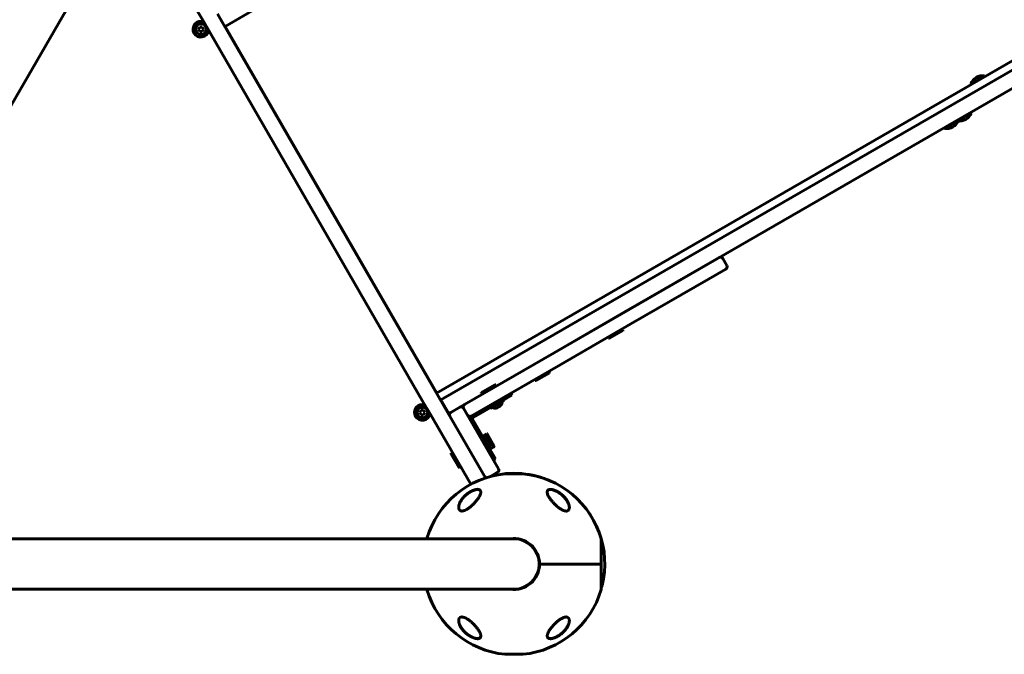
# Model space of a CAD drawing. Units: millimetres. Extents: x -5891 to 5388, y -5742 to 4863.
# Drawn here: x 1203 to 2315, y 653 to 1369 of the extents above; entities that cross this region are included whole.
import ezdxf

# ---------------------------------------------------------------- set-up
doc = ezdxf.new("R2010")
doc.units = ezdxf.units.MM
doc.linetypes.add('K5LT_BASIC', pattern=[0])

msp = doc.modelspace()

# ---------------------------------------------------------------- linework, layer by layer
at = {"color": 150, "linetype": 'K5LT_BASIC', "lineweight": 60}
for p, q in [((2908.2, 1650.2), (1747.4, 980)), ((2917.2, 1634.6), (1806.1, 993.1)), ((2810.8, 1604.3), (1715.1, 971.7)), ((1335.5, 1519.7), (1246.3, 1365.1)), ((1364.4, 1446.5), (1410.4, 1366.9)), ((1476.1, 1385.7), (1434.5, 1361.7)), ((1426, 1375.9), (1433.2, 1363.5)), ((1430, 1369.5), (1429.9, 1369.4)), ((1429.9, 1369.4), (1434.4, 1361.6)), ((1430.1, 1369.5), (1430, 1369.5)), ((1246.3, 1365.1), (934.7, 825.4)), ((1404.5, 1358.7), (1406, 1361.2)), ((1406, 1356.2), (1404.5, 1358.7)), ((1406, 1361.2), (1408.8, 1361.2)), ((1410.3, 1358.7), (1408.8, 1361.2)), ((1410.3, 1358.7), (1408.8, 1356.2)), ((1417.6, 1354.5), (1410.4, 1366.9)), ((1433.2, 1363.5), (1674.4, 945.6)), ((1434.5, 1361.7), (1434.4, 1361.6)), ((1434.6, 1361.7), (1673.6, 947.7)), ((1673.6, 947.7), (1434.6, 1361.7)), ((1408.8, 1356.2), (1406, 1356.2)), ((1417.6, 1354.5), (1658.8, 936.6)), ((2276.6, 1297), (2292.2, 1306)), ((2292.7, 1305.2), (2292.2, 1306)), ((2277.1, 1296.2), (2276.6, 1297)), ((2261.6, 1254.9), (2277.2, 1263.9)), ((2277.2, 1263.9), (2276.7, 1264.8)), ((2247, 1246.5), (2246.5, 1247.4)), ((2247, 1246.5), (2261.6, 1254.9)), ((2261.6, 1254.9), (2261.1, 1255.8)), ((1992.5, 1100.7), (1973, 1089.4)), ((1996.6, 1099.6), (2001.1, 1091.8)), ((1973, 1089.4), (1885.4, 1038.9)), ((2000, 1087.7), (1980.5, 1076.4)), ((1980.5, 1076.4), (1892.9, 1025.9)), ((1885.4, 1038.9), (1806.1, 993.1)), ((1892.9, 1025.9), (1813.6, 980.1)), ((1867.7, 1009.6), (1884.1, 1019.1)), ((1868.7, 1009.6), (1883.6, 1018.2)), ((1884.1, 1019.1), (1883.4, 1020.4)), ((1884.1, 1019.1), (1883.6, 1018.2)), ((1867.7, 1009.6), (1866.9, 1010.9)), ((1867.7, 1009.6), (1868.7, 1009.6)), ((1806.1, 993.1), (1705, 934.7)), ((1747.4, 980), (1678.1, 939.9)), ((1813.6, 980.1), (1712.5, 921.7)), ((1715.1, 971.7), (1673.5, 947.7)), ((1784.7, 961.7), (1801.1, 971.2)), ((1785.7, 961.7), (1800.6, 970.3)), ((1801.1, 971.2), (1800.4, 972.5)), ((1801.1, 971.2), (1800.6, 970.3)), ((1740.2, 956.8), (1723.7, 947.3)), ((1739.2, 956.8), (1724.2, 948.1)), ((1740.2, 956.8), (1739.2, 956.8)), ((1740.2, 956.8), (1740.9, 955.5)), ((1784.7, 961.7), (1783.9, 963)), ((1784.7, 961.7), (1785.7, 961.7)), ((1673.5, 947.7), (1673.4, 947.7)), ((1673.4, 947.7), (1677.9, 939.9)), ((1674.4, 945.6), (1681.6, 933.2)), ((1723.7, 947.3), (1724.2, 948.1)), ((1723.7, 947.3), (1724.5, 946)), ((1758.4, 945.3), (1745.5, 937.9)), ((1757.1, 947.5), (1758.4, 945.3)), ((1666, 924.2), (1658.8, 936.6)), ((1678, 939.9), (1677.9, 939.9)), ((1678.1, 939.9), (1678, 939.9)), ((1678.1, 939.9), (1687.1, 924.4)), ((1705, 934.7), (1699.8, 931.7)), ((1745.5, 937.9), (1727.2, 927.3)), ((1734.2, 930.2), (1749.6, 939.1)), ((1749.6, 939.1), (1749.1, 940)), ((1654.5, 925.7), (1656, 928.2)), ((1656, 923.2), (1654.5, 925.7)), ((1656, 928.2), (1658.8, 928.2)), ((1658.8, 923.2), (1656, 923.2)), ((1660.3, 925.7), (1658.8, 928.2)), ((1660.3, 925.7), (1658.8, 923.2)), ((1666, 924.2), (1712, 844.6)), ((1681.6, 933.2), (1728.6, 851.8)), ((1689.4, 925.7), (1687.1, 924.4)), ((1687.1, 924.4), (1687.9, 922.9)), ((1689.4, 925.7), (1699.8, 931.7)), ((1703.9, 930.6), (1743.4, 862.2)), ((1703.9, 930.6), (1708.4, 922.8)), ((1727.2, 927.3), (1714.6, 920)), ((1725.9, 929.5), (1727.2, 927.3)), ((1734.2, 930.2), (1733.7, 931.1)), ((1714, 918), (1721.8, 904.6)), ((1719.6, 903.3), (1721.8, 904.6)), ((1721.8, 904.6), (1732.4, 886.2)), ((1725.9, 899.4), (1729.3, 901.4)), ((1729.3, 901.4), (1729.9, 901.8)), ((1729.9, 901.8), (1730.4, 901.5)), ((1738.4, 887.5), (1730.4, 901.5)), ((1725.7, 899.8), (1724.8, 899.3)), ((1734.6, 884.4), (1725.7, 899.8)), ((1732.8, 893.6), (1733.5, 894)), ((1689.9, 879.8), (1691.2, 880.6)), ((1689.9, 879.8), (1689.9, 878.8)), ((1689.9, 879.8), (1699.4, 863.4)), ((1689.9, 878.8), (1698.5, 863.9)), ((1691.2, 880.6), (1700.7, 864.1)), ((1732.4, 886.2), (1739.8, 873.4)), ((1734.6, 884.4), (1733.7, 883.9)), ((1734.4, 884.7), (1737.8, 886.7)), ((1738.4, 887.1), (1737.8, 886.7)), ((1738.4, 887.1), (1738.4, 887.5)), ((1737.6, 872.1), (1739.8, 873.4)), ((1699.4, 863.4), (1698.5, 863.9)), ((1699.4, 863.4), (1700.7, 864.1)), ((1734.4, 853.5), (1742.3, 858.1)), ((1770.9, 856.5), (1750.9, 856.5)), ((1728.7, 852.2), (1728.9, 851.9)), ((1582.4, 783), (959.3, 783)), ((1760.9, 783), (1582.4, 783)), ((1662.5, 783.3), (1662.5, 783)), ((1859.2, 754.5), (1859.2, 783.3)), ((1789.7, 754.5), (1859.2, 754.5)), ((1859.2, 754.5), (1789.7, 754.5)), ((1859.2, 754.5), (1859.2, 730.4)), ((1859.2, 725.7), (1859.2, 754.5)), ((1582.4, 726), (959.3, 726)), ((1760.9, 726), (1582.4, 726)), ((1662.5, 726), (1662.5, 725.7)), ((1859.2, 728.1), (1860.4, 730.3)), ((1750.9, 652.5), (1770.9, 652.5))]:
    msp.add_line(p, q, dxfattribs=at)
for centre in [(1407.4, 1358.7), (1657.4, 925.7)]:
    msp.add_circle(centre, 6, dxfattribs=at)
for centre, radius, start, end in [((1407.4, 1358.7), 8.9, 71.2519, 348.7481), ((2290.4, 1291.2), 15, 120, 156.8699), ((2290.4, 1291.2), 15, 83.1301, 120), ((2263.4, 1269.8), 15, 263.1301, 300), ((2263.4, 1269.8), 15, 300, 336.8699), ((2248.8, 1261.4), 15, 263.1301, 300), ((2248.8, 1261.4), 15, 300, 334.173), ((1994, 1098.1), 3, 30, 120), ((1998.5, 1090.3), 3, 300, 30), ((1657.4, 925.7), 8.9, 71.2519, 348.7481), ((1706.5, 932.1), 3, 120, 210), ((1690.9, 923.1), 3, 120, 210), ((1701.3, 929.1), 3, 30, 120), ((1711, 924.3), 3, 210, 300), ((1715.3, 918.7), 4, 120, 210), ((1715.3, 918.7), 1.5, 120, 210), ((1760.9, 754.5), 102.5, 95.6541, 163.6816), ((1760.9, 754.5), 102.5, 65.6541, 104.9744), ((1740.8, 860.7), 3, 300, 30), ((1750.9, 855.5), 1, 90, 95.6541), ((1770.9, 855.5), 1, 84.3459, 90), ((1760.9, 754.5), 102.5, 16.3184, 84.3459), ((1730.4, 854.7), 3, 210, 245.0283), ((1760.9, 754.5), 102.5, 108.0362, 108.1702), ((1760.9, 754.5), 102.5, 346.3184, 54.3459), ((1760.9, 754.5), 28.8, 0, 98.2771), ((1760.9, 754.5), 28.5, 0, 90), ((1760.9, 754.5), 28.5, 0, 90), ((1760.9, 754.5), 28.8, 261.7229, 0), ((1760.9, 754.5), 28.5, 270, 0), ((1760.9, 754.5), 28.8, 330, 330.5999), ((1760.9, 754.5), 102.5, 196.3184, 264.3459), ((1760.9, 754.5), 102.5, 275.6541, 343.6816), ((1750.9, 653.5), 1, 264.3459, 270), ((1770.9, 653.5), 1, 270, 275.6541)]:
    msp.add_arc(centre, radius, start, end, dxfattribs=at)
for centre, major_axis, start_param, end_param in [((1741.9, 934.7), (5.2, 3), 5.214327, 6.283185), ((1741.9, 934.7), (5.2, 3), 3.141593, 4.210451), ((1730.2, 892.1), (-3, 5.2), 5.214327, 6.283185), ((1730.2, 892.1), (-3, 5.2), 3.141593, 4.210451)]:
    msp.add_ellipse(centre, major_axis=major_axis, ratio=0.566667, start_param=start_param, end_param=end_param, dxfattribs=at)
for points, knots in [([(1740.9, 930.7), (1741, 930.7), (1741.1, 930.7), (1741.3, 930.8), (1741.5, 930.9), (1741.7, 931), (1741.9, 931.2), (1742.1, 931.3), (1742.2, 931.4)], [0, 0, 0, 0, 1.495886, 2.494771, 3.594011, 5.566438, 6.675214, 9, 9, 9, 9]), ([(1742.2, 931.4), (1742.1, 931.3), (1742, 931.2), (1741.9, 931.1), (1741.7, 931), (1741.5, 930.9), (1741.3, 930.8), (1741.1, 930.7), (1740.9, 930.7)], [0, 0, 0, 0, 1.495886, 2.494771, 3.594011, 4.551311, 6.675214, 9, 9, 9, 9]), ([(1742.2, 931.4), (1742.2, 931.4), (1742.3, 931.4), (1742.5, 931.5), (1742.6, 931.6), (1742.7, 931.6), (1742.8, 931.7), (1743, 931.7), (1743.2, 931.9), (1743.5, 932), (1743.7, 932.2), (1744, 932.3), (1744.2, 932.4), (1744.3, 932.6), (1744.5, 932.7), (1744.6, 932.8), (1744.7, 932.8)], [0, 0, 0, 0, 0.482242, 0.964485, 1.326167, 1.687849, 2.049531, 2.411212, 3.324504, 4.237795, 5.141902, 6.046009, 6.653405, 7.2608, 7.868195, 8.47559, 8.47559, 8.47559, 8.47559]), ([(1744.7, 932.8), (1744.6, 932.8), (1744.5, 932.7), (1744.4, 932.6), (1744.3, 932.5), (1744.2, 932.5), (1744.1, 932.4), (1744, 932.3), (1743.7, 932.2), (1743.4, 932), (1743.1, 931.8), (1742.7, 931.6), (1742.6, 931.5), (1742.4, 931.5), (1742.2, 931.4), (1742.2, 931.4)], [0, 0, 0, 0, 0.482242, 0.964485, 1.326167, 1.687849, 2.049531, 2.411212, 3.324504, 4.237795, 6.046009, 6.653405, 7.2608, 7.868195, 8.47559, 8.47559, 8.47559, 8.47559]), ([(1745.9, 933.5), (1745.8, 933.5), (1745.7, 933.3), (1745.5, 933.2), (1745.4, 933.1), (1745.2, 933), (1745, 932.9), (1744.8, 932.8), (1744.7, 932.8)], [0, 0, 0, 0, 2.05787, 3.090148, 4.137838, 5.19876, 7.087506, 9, 9, 9, 9]), ([(1745.9, 933.5), (1745.8, 933.5), (1745.7, 933.3), (1745.5, 933.2), (1745.4, 933.1), (1745.2, 933), (1745, 932.9), (1744.8, 932.8), (1744.7, 932.8)], [0, 0, 0, 0, 2.05787, 3.090148, 4.137838, 5.19876, 7.087506, 9, 9, 9, 9]), ([(1733.5, 894), (1733.5, 894.4), (1733.3, 894.9), (1733.1, 895.6), (1733, 896.2), (1732.7, 896.8), (1732.5, 897.3), (1732.3, 897.7), (1732, 898.2), (1731.8, 898.6), (1731.5, 899), (1731, 899.6), (1730.3, 900.4), (1729.7, 901), (1729.3, 901.4)], [0, 0, 0, 0, 1.792921, 2.606895, 3.844333, 4.968544, 5.885196, 6.813299, 7.701429, 8.533187, 9.335775, 10.524184, 12.063388, 15, 15, 15, 15]), ([(1731.3, 896.1), (1731.4, 896), (1731.5, 895.9), (1731.6, 895.7), (1731.7, 895.6), (1731.8, 895.4), (1731.9, 895.1), (1732, 894.9), (1732, 894.8)], [0, 0, 0, 0, 2.05787, 3.090148, 4.137838, 5.19876, 7.087506, 9, 9, 9, 9]), ([(1731.3, 896.1), (1731.4, 896), (1731.5, 895.9), (1731.6, 895.7), (1731.7, 895.6), (1731.8, 895.4), (1731.9, 895.1), (1732, 894.9), (1732, 894.8)], [0, 0, 0, 0, 2.05787, 3.090148, 4.137838, 5.19876, 7.087506, 9, 9, 9, 9]), ([(1733.5, 892.3), (1733.4, 892.4), (1733.4, 892.5), (1733.3, 892.6), (1733.3, 892.7), (1733.2, 892.9), (1733.2, 893), (1733.1, 893.1), (1733, 893.4), (1732.8, 893.6), (1732.7, 893.9), (1732.5, 894.1), (1732.4, 894.3), (1732.3, 894.5), (1732.1, 894.7), (1732.1, 894.8), (1732, 894.8)], [0, 0, 0, 0, 0.482242, 0.964485, 1.326167, 1.687849, 2.049531, 2.411212, 3.324504, 4.237795, 5.141902, 6.046009, 6.653405, 7.2608, 7.868195, 8.47559, 8.47559, 8.47559, 8.47559]), ([(1732, 894.8), (1732, 894.8), (1732.1, 894.7), (1732.2, 894.6), (1732.3, 894.5), (1732.4, 894.4), (1732.4, 894.3), (1732.5, 894.1), (1732.7, 893.9), (1732.9, 893.5), (1733.1, 893.2), (1733.2, 892.9), (1733.3, 892.7), (1733.4, 892.5), (1733.4, 892.4), (1733.5, 892.3)], [0, 0, 0, 0, 0.482242, 0.964485, 1.326167, 1.687849, 2.049531, 2.411212, 3.324504, 4.237795, 6.046009, 6.653405, 7.2608, 7.868195, 8.47559, 8.47559, 8.47559, 8.47559]), ([(1737.8, 886.7), (1737.7, 887), (1737.6, 887.5), (1737.4, 888.2), (1737.2, 888.8), (1737, 889.4), (1736.7, 889.9), (1736.5, 890.4), (1736.3, 890.8), (1736, 891.2), (1735.7, 891.7), (1735.3, 892.2), (1734.6, 893.1), (1734, 893.7), (1733.5, 894)], [0, 0, 0, 0, 1.792921, 2.606895, 3.844333, 4.968544, 5.885196, 6.813299, 7.701429, 8.533187, 9.335775, 10.524184, 12.063388, 15, 15, 15, 15]), ([(1734.2, 891.1), (1734.2, 891.2), (1734.1, 891.3), (1734.1, 891.5), (1734, 891.7), (1733.9, 891.9), (1733.7, 892.1), (1733.6, 892.2), (1733.5, 892.3)], [0, 0, 0, 0, 1.495886, 2.494771, 3.594011, 5.566438, 6.675214, 9, 9, 9, 9]), ([(1733.5, 892.3), (1733.5, 892.3), (1733.6, 892.2), (1733.7, 892), (1733.8, 891.9), (1734, 891.7), (1734.1, 891.4), (1734.2, 891.2), (1734.2, 891.1)], [0, 0, 0, 0, 1.495886, 2.494771, 3.594011, 4.551311, 6.675214, 9, 9, 9, 9]), ([(1698.4, 818.6), (1698.4, 818.6), (1698.4, 818.7), (1698.4, 818.8), (1698.4, 818.9), (1698.4, 819), (1698.4, 819.1), (1698.4, 819.3), (1698.4, 819.4), (1698.4, 819.8), (1698.5, 820), (1698.6, 820.4), (1698.6, 820.7), (1698.7, 821.2), (1698.8, 821.4), (1699, 822), (1699.1, 822.3), (1699.3, 822.9), (1699.4, 823.2), (1699.7, 823.9), (1699.9, 824.2), (1700.3, 825), (1700.5, 825.3), (1701, 826.1), (1701.2, 826.5), (1701.8, 827.4), (1702.1, 827.8), (1702.8, 828.7), (1703.1, 829.1), (1703.9, 830), (1704.3, 830.4), (1705.1, 831.3), (1705.6, 831.7), (1706.5, 832.5), (1707, 832.9), (1708, 833.7), (1708.5, 834.1), (1709.2, 834.6), (1709.4, 834.8), (1709.9, 835.1), (1710.2, 835.3), (1710.9, 835.7), (1711.2, 835.9), (1711.6, 836.1), (1711.7, 836.2), (1711.8, 836.3), (1711.9, 836.3), (1712.1, 836.4), (1712.1, 836.4), (1712.3, 836.5), (1712.3, 836.5), (1712.4, 836.6), (1712.4, 836.6), (1712.4, 836.6), (1712.5, 836.6), (1712.5, 836.6), (1712.5, 836.7), (1712.6, 836.7), (1712.6, 836.7), (1712.7, 836.7), (1712.7, 836.7), (1712.7, 836.7), (1712.8, 836.8), (1712.8, 836.8), (1712.8, 836.8), (1712.9, 836.8), (1712.9, 836.8), (1713, 836.9), (1713, 836.9), (1713.1, 836.9), (1713.1, 836.9), (1713.2, 837), (1713.2, 837), (1713.3, 837), (1713.3, 837), (1713.5, 837.1), (1713.6, 837.2), (1713.8, 837.2), (1713.9, 837.3), (1714.1, 837.4), (1714.2, 837.4), (1714.6, 837.6), (1715, 837.7), (1715.7, 838), (1716.1, 838.1), (1716.7, 838.3), (1716.9, 838.4), (1717.5, 838.5), (1717.7, 838.5), (1718.3, 838.6), (1718.5, 838.6), (1719, 838.7), (1719.2, 838.7), (1719.6, 838.7), (1719.8, 838.7), (1720.1, 838.7), (1720.3, 838.6), (1720.6, 838.6), (1720.7, 838.6), (1721, 838.5), (1721.1, 838.5), (1721.4, 838.4), (1721.5, 838.3), (1721.7, 838.2), (1721.8, 838.2), (1722, 838.1), (1722, 838), (1722.2, 837.9), (1722.3, 837.9), (1722.4, 837.8), (1722.5, 837.7), (1722.6, 837.6), (1722.7, 837.5), (1722.8, 837.4), (1722.8, 837.3), (1722.9, 837.1), (1723, 837.1), (1723, 836.9), (1723, 836.9), (1723.1, 836.9)], [0.122669, 0.122669, 0.122669, 0.122669, 0.450186, 0.450186, 0.837725, 0.837725, 1.225123, 1.225123, 1.999351, 1.999351, 3.176284, 3.176284, 4.448554, 4.448554, 5.839984, 5.839984, 7.379918, 7.379918, 9.055618, 9.055618, 10.876931, 10.876931, 12.858846, 12.858846, 14.966962, 14.966962, 17.193133, 17.193133, 19.531004, 19.531004, 21.888756, 21.888756, 24.119541, 24.119541, 26.57743, 26.57743, 28.914545, 28.914545, 29.813732, 29.813732, 31.168, 31.168, 32.522269, 32.522269, 32.851843, 32.851843, 33.181417, 33.181417, 33.510991, 33.510991, 33.664616, 33.664616, 33.779512, 33.779512, 33.894407, 33.894407, 33.990865, 33.990865, 34.087323, 34.087323, 34.183781, 34.183781, 34.283326, 34.283326, 34.382872, 34.382872, 34.482417, 34.482417, 34.635884, 34.635884, 34.789352, 34.789352, 34.942819, 34.942819, 35.096286, 35.096286, 35.514461, 35.514461, 35.932635, 35.932635, 36.350809, 36.350809, 37.738721, 37.738721, 39.274021, 39.274021, 40.327255, 40.327255, 41.607798, 41.607798, 42.729552, 42.729552, 43.780007, 43.780007, 44.740177, 44.740177, 45.616266, 45.616266, 46.46368, 46.46368, 47.26168, 47.26168, 48.016849, 48.016849, 48.732084, 48.732084, 49.418108, 49.418108, 50.089451, 50.089451, 50.739608, 50.739608, 51.385599, 51.385599, 52.028628, 52.028628, 52.670553, 52.670553, 53, 53, 53, 53]), ([(1723.4, 835.7), (1723.4, 835.5), (1723.3, 835.1), (1723.2, 834.5), (1723, 833.7), (1722.6, 832.7), (1722.2, 831.6), (1721.6, 830.6), (1721, 829.6), (1720.2, 828.4), (1719.3, 827.1), (1718.4, 826), (1717.5, 824.9), (1716.8, 824.1), (1715.9, 823.1), (1715.1, 822.3), (1714.4, 821.6), (1713.7, 821), (1713, 820.3), (1712.1, 819.6), (1711.4, 819), (1710.6, 818.4), (1709.7, 817.7), (1708.8, 817), (1707.6, 816.3), (1706.6, 815.7), (1705.5, 815.2), (1704.9, 815), (1704.3, 814.8), (1703.9, 814.6), (1703.6, 814.6), (1703.2, 814.5), (1702.7, 814.4), (1702.2, 814.4), (1701.7, 814.4), (1701.4, 814.4), (1701, 814.5), (1700.7, 814.6), (1700.4, 814.7), (1700.1, 814.8), (1699.8, 815), (1699.4, 815.3), (1699.2, 815.7), (1698.9, 816.1), (1698.7, 816.5), (1698.5, 817.1), (1698.4, 817.7), (1698.4, 818.2), (1698.4, 818.5)], [0, 0, 0, 0, 1.280389, 2.152743, 3.499025, 5.37728, 7.415349, 8.49055, 10.187345, 11.976257, 13.817954, 15.712416, 16.998121, 18.290021, 19.577355, 21.060737, 21.896208, 22.724285, 23.928723, 25.082753, 26.180567, 26.759645, 28.227143, 29.593822, 30.427611, 32.634519, 33.266177, 34.158722, 34.916012, 35.323208, 35.770948, 36.214314, 36.946546, 37.68197, 38.303336, 38.84681, 39.314557, 40.108991, 40.543011, 40.980903, 41.731589, 42.82979, 43.405789, 44.318274, 45.655773, 46.365206, 47.466278, 49, 49, 49, 49]), ([(1706, 832), (1706.7, 832.7), (1708, 833.8), (1709.7, 835), (1710.6, 835.6), (1710.9, 835.7)], [0, 0, 0, 0, 3.098457, 5.053025, 6, 6, 6, 6]), ([(1710.9, 835.7), (1711.3, 836), (1712, 836.4), (1713.1, 837), (1714.2, 837.5), (1715.1, 837.9), (1715.8, 838.1), (1716.5, 838.4), (1717.3, 838.6), (1718, 838.7), (1718.6, 838.8), (1719.2, 838.9), (1719.8, 838.9), (1720.3, 838.9), (1720.8, 838.8), (1721.3, 838.7), (1721.7, 838.5), (1722, 838.4), (1722.3, 838.1), (1722.6, 837.9), (1722.9, 837.5), (1723.1, 837.1), (1723.3, 836.5), (1723.4, 836), (1723.4, 835.7)], [0, 0, 0, 0, 1.752515, 3.031477, 4.684641, 5.871059, 6.633789, 7.745691, 8.806138, 9.825021, 10.805875, 11.741678, 12.634137, 13.501577, 14.452044, 15.510912, 16.40309, 17.358155, 18.177146, 19.059532, 20.318289, 21.749503, 23.193623, 25, 25, 25, 25]), ([(1723.1, 836.9), (1723.1, 836.8), (1723.1, 836.7), (1723.2, 836.5), (1723.2, 836.4), (1723.3, 836.2), (1723.3, 836.2), (1723.3, 836), (1723.3, 836), (1723.3, 836), (1723.3, 836), (1723.3, 836), (1723.3, 836), (1723.3, 835.9), (1723.3, 835.9), (1723.3, 835.9), (1723.3, 835.9), (1723.3, 835.9), (1723.3, 835.9), (1723.3, 835.8), (1723.3, 835.8), (1723.3, 835.8), (1723.3, 835.8), (1723.3, 835.8), (1723.3, 835.8), (1723.3, 835.8), (1723.3, 835.8), (1723.3, 835.8), (1723.3, 835.8), (1723.3, 835.8), (1723.3, 835.7), (1723.3, 835.7), (1723.3, 835.7), (1723.3, 835.7), (1723.3, 835.7), (1723.3, 835.7), (1723.3, 835.7), (1723.3, 835.7), (1723.3, 835.7), (1723.3, 835.7), (1723.3, 835.7), (1723.3, 835.6), (1723.3, 835.6), (1723.3, 835.6), (1723.3, 835.5), (1723.3, 835.5)], [0, 0, 0, 0, 4.991101, 4.991101, 10.117332, 10.117332, 15.420362, 15.420362, 16.147603, 16.147603, 16.819162, 16.819162, 17.42967, 17.42967, 17.984677, 17.984677, 18.48923, 18.48923, 18.947913, 18.947913, 19.364899, 19.364899, 19.743976, 19.743976, 20.088592, 20.088592, 20.401879, 20.401879, 20.686686, 20.686686, 20.945601, 20.945601, 21.204516, 21.204516, 21.378139, 21.378139, 21.551763, 21.551763, 21.898326, 21.898326, 22.590085, 22.590085, 23.97087, 23.97087, 24.452285, 24.452285, 24.452285, 24.452285]), ([(1798.4, 835.7), (1798.4, 835.8), (1798.4, 835.9), (1798.4, 836.3), (1798.5, 836.7), (1798.6, 837.1), (1798.8, 837.5), (1799, 837.8), (1799.3, 838.1), (1799.6, 838.3), (1800, 838.5), (1800.3, 838.6), (1800.8, 838.8), (1801.2, 838.8), (1801.7, 838.9), (1802.2, 838.9), (1802.8, 838.8), (1803.5, 838.8), (1804.3, 838.6), (1805.2, 838.4), (1806, 838.1), (1806.7, 837.9), (1807.6, 837.5), (1808.6, 837), (1809.8, 836.3), (1810.5, 836), (1810.9, 835.7)], [0, 0, 0, 0, 0.458052, 0.925328, 2.706617, 4.016214, 4.567171, 5.892551, 7.295164, 8.017892, 8.980554, 10.176193, 10.88371, 11.924565, 12.936281, 13.922457, 14.902843, 15.891198, 17.243552, 18.654571, 20.105299, 20.960335, 21.448927, 24.062319, 25.397527, 27, 27, 27, 27]), ([(1798.4, 835.6), (1798.4, 835.6), (1798.4, 835.7), (1798.4, 835.7), (1798.4, 835.7), (1798.4, 835.8), (1798.4, 835.8), (1798.4, 835.8), (1798.4, 835.8), (1798.4, 835.9), (1798.4, 835.9), (1798.4, 836), (1798.4, 836), (1798.4, 836.2), (1798.4, 836.3), (1798.5, 836.4), (1798.5, 836.5), (1798.5, 836.7), (1798.6, 836.8), (1798.6, 837), (1798.7, 837), (1798.8, 837.2), (1798.8, 837.3), (1798.9, 837.4), (1799, 837.5), (1799.1, 837.6), (1799.1, 837.7), (1799.2, 837.8), (1799.3, 837.8), (1799.4, 837.9), (1799.5, 838), (1799.7, 838.1), (1799.7, 838.2), (1799.9, 838.2), (1800, 838.3), (1800.2, 838.4), (1800.3, 838.4), (1800.5, 838.5), (1800.6, 838.5), (1800.9, 838.6), (1801, 838.6), (1801.3, 838.6), (1801.4, 838.7), (1801.7, 838.7), (1801.9, 838.7), (1802.3, 838.7), (1802.5, 838.7), (1802.9, 838.7), (1803.1, 838.6), (1803.5, 838.6), (1803.8, 838.5), (1804.3, 838.4), (1804.6, 838.4), (1805.2, 838.2), (1805.5, 838.1), (1805.9, 838), (1805.9, 837.9), (1806.4, 837.8), (1806.7, 837.7), (1807.5, 837.3), (1807.9, 837.2), (1808.3, 837)], [0.498278, 0.498278, 0.498278, 0.498278, 0.751048, 0.751048, 1.013442, 1.013442, 1.162443, 1.162443, 1.311445, 1.311445, 1.609302, 1.609302, 2.204725, 2.204725, 3.35859, 3.35859, 4.483513, 4.483513, 5.574636, 5.574636, 6.634135, 6.634135, 7.666224, 7.666224, 8.691049, 8.691049, 9.708189, 9.708189, 10.718277, 10.718277, 11.754662, 11.754662, 12.825202, 12.825202, 13.932469, 13.932469, 15.085662, 15.085662, 16.288602, 16.288602, 17.553262, 17.553262, 18.897507, 18.897507, 20.330553, 20.330553, 21.83116, 21.83116, 23.467275, 23.467275, 25.276155, 25.276155, 27.221296, 27.221296, 29.384849, 29.384849, 29.877965, 29.877965, 32.211644, 32.211644, 35, 35, 35, 35]), ([(1823.4, 818.5), (1823.4, 818.2), (1823.3, 817.8), (1823.2, 817.3), (1823.1, 816.9), (1823, 816.4), (1822.8, 816), (1822.5, 815.6), (1822.2, 815.3), (1821.9, 815), (1821.6, 814.8), (1821.3, 814.6), (1820.9, 814.5), (1820.6, 814.4), (1820.3, 814.4), (1820, 814.4), (1819.6, 814.4), (1819.1, 814.4), (1818.6, 814.5), (1818.1, 814.6), (1817.6, 814.7), (1817.1, 814.8), (1816.7, 815), (1816.2, 815.2), (1815.7, 815.5), (1815.1, 815.7), (1814.7, 816), (1814.3, 816.2), (1813.6, 816.6), (1813, 817), (1812.2, 817.5), (1811.5, 818), (1810.7, 818.7), (1810, 819.2), (1809.4, 819.7), (1808.6, 820.4), (1807.9, 821.1), (1807.2, 821.7), (1806.7, 822.3), (1806, 822.9), (1805.3, 823.7), (1804.4, 824.7), (1803.4, 825.9), (1802.5, 827), (1801.8, 827.9), (1801.2, 828.8), (1800.7, 829.6), (1800.2, 830.5), (1799.8, 831.1), (1799.3, 832.1), (1798.9, 833), (1798.6, 834), (1798.4, 834.7), (1798.4, 835.3), (1798.4, 835.6), (1798.4, 835.7)], [0, 0, 0, 0, 1.802002, 2.391483, 3.396307, 4.303315, 5.650538, 6.33342, 7.362614, 8.375987, 9.034046, 9.674764, 10.58486, 11.15437, 11.518582, 12.227262, 12.898302, 13.71614, 14.4512, 15.18977, 15.687142, 16.719815, 17.268848, 17.649767, 18.753895, 19.440802, 19.855103, 20.482918, 21.125365, 22.69507, 23.107866, 24.395112, 25.970356, 26.637653, 27.320538, 28.955988, 30.188208, 30.933245, 32.059148, 33.206503, 34.375093, 35.973101, 38.108759, 40.283717, 41.418106, 42.942111, 44.531638, 45.781803, 47.354567, 47.995136, 50.957, 52.486196, 53.890568, 55.179851, 56, 56, 56, 56]), ([(1808.3, 837), (1808.5, 836.9), (1808.6, 836.8), (1808.9, 836.7), (1809, 836.6), (1809.3, 836.5), (1809.4, 836.4), (1809.7, 836.2), (1809.8, 836.2), (1810.1, 836), (1810.2, 835.9), (1810.5, 835.8), (1810.6, 835.7), (1810.9, 835.5), (1811, 835.4), (1811.3, 835.3), (1811.4, 835.2), (1811.7, 835), (1811.8, 834.9), (1812.5, 834.5), (1813, 834.1), (1814.1, 833.3), (1814.6, 832.9), (1815.6, 832), (1816, 831.6), (1816.9, 830.7), (1817.3, 830.4), (1818, 829.5), (1818.4, 829.1), (1819.1, 828.2), (1819.5, 827.7), (1820.1, 826.8), (1820.4, 826.4), (1821, 825.5), (1821.2, 825.1), (1821.6, 824.3), (1821.8, 823.9), (1822.2, 823.2), (1822.3, 822.8), (1822.6, 822.2), (1822.7, 821.9), (1822.9, 821.3), (1823, 821), (1823.1, 820.4), (1823.2, 820.2), (1823.2, 819.7), (1823.3, 819.4), (1823.3, 819.1), (1823.3, 819), (1823.3, 818.8), (1823.3, 818.8), (1823.3, 818.7), (1823.3, 818.7), (1823.3, 818.7), (1823.3, 818.7), (1823.3, 818.7), (1823.3, 818.7), (1823.3, 818.6), (1823.3, 818.6), (1823.3, 818.6), (1823.3, 818.6), (1823.3, 818.6), (1823.3, 818.6), (1823.3, 818.6), (1823.3, 818.6), (1823.3, 818.6), (1823.3, 818.6), (1823.3, 818.6), (1823.3, 818.6), (1823.3, 818.6), (1823.3, 818.6), (1823.4, 818.5), (1823.4, 818.5), (1823.4, 818.4), (1823.4, 818.4), (1823.4, 818.4)], [0, 0, 0, 0, 0.600397, 0.600397, 1.200794, 1.200794, 1.801191, 1.801191, 2.401588, 2.401588, 3.001985, 3.001985, 3.602382, 3.602382, 4.202779, 4.202779, 4.803176, 4.803176, 5.403573, 5.403573, 7.914679, 7.914679, 10.497611, 10.497611, 13.084255, 13.084255, 15.275865, 15.275865, 17.787894, 17.787894, 20.2853, 20.2853, 22.711791, 22.711791, 24.943755, 24.943755, 27.063547, 27.063547, 29.010186, 29.010186, 30.754569, 30.754569, 32.381248, 32.381248, 33.862087, 33.862087, 35.21488, 35.21488, 35.915764, 35.915764, 36.227343, 36.227343, 36.305238, 36.305238, 36.324712, 36.324712, 36.32958, 36.32958, 36.334448, 36.334448, 36.339317, 36.339317, 36.346282, 36.346282, 36.360013, 36.360013, 36.387378, 36.387378, 36.442057, 36.442057, 36.551317, 36.551317, 36.769637, 36.769637, 36.77458, 36.77458, 36.77458, 36.77458]), ([(1810.9, 835.7), (1811.3, 835.5), (1812, 835), (1813, 834.3), (1814, 833.5), (1815.1, 832.6), (1816.3, 831.5), (1817.3, 830.5), (1818.3, 829.5), (1819.2, 828.4), (1820.1, 827.1), (1821, 825.8), (1821.6, 824.6), (1822.1, 823.5), (1822.6, 822.5), (1822.9, 821.5), (1823.1, 820.6), (1823.3, 819.9), (1823.3, 819.1), (1823.4, 818.7), (1823.4, 818.5)], [0, 0, 0, 0, 1.26165, 2.113917, 2.976351, 4.282607, 5.619414, 7.003085, 7.949796, 9.4126, 10.915707, 12.426812, 13.907576, 14.863585, 16.239777, 17.499076, 18.271189, 19.358892, 20.36004, 21, 21, 21, 21]), ([(1698.4, 818.5), (1698.4, 818.7), (1698.4, 818.9), (1698.4, 819.3), (1698.5, 820.2), (1698.7, 821), (1698.8, 821.5)], [0, 0, 0, 0, 0.892469, 1.650572, 3.390936, 7, 7, 7, 7]), ([(1698.4, 690.5), (1698.4, 690.8), (1698.4, 691.2), (1698.5, 691.8), (1698.6, 692.1), (1698.7, 692.6), (1698.9, 693), (1699.2, 693.4), (1699.5, 693.7), (1699.8, 694), (1700.1, 694.2), (1700.4, 694.4), (1700.8, 694.5), (1701.1, 694.6), (1701.4, 694.6), (1701.7, 694.7), (1702.2, 694.7), (1702.6, 694.6), (1703.1, 694.6), (1703.6, 694.5), (1704.1, 694.3), (1704.6, 694.2), (1705, 694), (1705.5, 693.8), (1706.1, 693.6), (1706.6, 693.3), (1707, 693.1), (1707.4, 692.8), (1708.1, 692.4), (1708.7, 692), (1709.5, 691.5), (1710.2, 691), (1711, 690.3), (1711.7, 689.8), (1712.3, 689.3), (1713.1, 688.6), (1713.8, 687.9), (1714.5, 687.3), (1715.1, 686.7), (1715.7, 686.1), (1716.4, 685.3), (1717.3, 684.3), (1718.3, 683.1), (1719.2, 682), (1719.9, 681.1), (1720.5, 680.3), (1721, 679.4), (1721.5, 678.6), (1721.9, 677.9), (1722.4, 676.9), (1722.8, 676), (1723.1, 675), (1723.3, 674.3), (1723.3, 673.7), (1723.4, 673.4), (1723.4, 673.3)], [0, 0, 0, 0, 1.802002, 2.391483, 3.396307, 4.303315, 5.650538, 6.33342, 7.362614, 8.375987, 9.034046, 9.674764, 10.58486, 11.15437, 11.518582, 12.227262, 12.898302, 13.71614, 14.4512, 15.18977, 15.687142, 16.719815, 17.268848, 17.649767, 18.753895, 19.440802, 19.855103, 20.482918, 21.125365, 22.69507, 23.107866, 24.395112, 25.970356, 26.637653, 27.320538, 28.955988, 30.188208, 30.933245, 32.059148, 33.206503, 34.375093, 35.973101, 38.108759, 40.283717, 41.418106, 42.942111, 44.531638, 45.781803, 47.354567, 47.995136, 50.957, 52.486196, 53.890568, 55.179851, 56, 56, 56, 56]), ([(1710.9, 673.3), (1710.4, 673.5), (1709.7, 674), (1708.7, 674.7), (1707.7, 675.5), (1706.6, 676.4), (1705.4, 677.5), (1704.4, 678.5), (1703.4, 679.5), (1702.5, 680.7), (1701.6, 682), (1700.7, 683.3), (1700.1, 684.4), (1699.6, 685.5), (1699.1, 686.5), (1698.8, 687.5), (1698.6, 688.4), (1698.4, 689.2), (1698.4, 689.9), (1698.4, 690.3), (1698.4, 690.5)], [0, 0, 0, 0, 1.26165, 2.113917, 2.976351, 4.282607, 5.619414, 7.003085, 7.949796, 9.4126, 10.915707, 12.426812, 13.907576, 14.863585, 16.239777, 17.499076, 18.271189, 19.358892, 20.36004, 21, 21, 21, 21]), ([(1713.3, 672.1), (1713.1, 672.1), (1713, 672.2), (1712.7, 672.3), (1712.6, 672.4), (1712.3, 672.5), (1712.2, 672.6), (1711.9, 672.8), (1711.8, 672.8), (1711.5, 673), (1711.4, 673.1), (1711.1, 673.2), (1711, 673.3), (1710.7, 673.5), (1710.6, 673.5), (1710.3, 673.7), (1710.2, 673.8), (1709.5, 674.2), (1709, 674.6), (1707.9, 675.4), (1707.4, 675.8), (1706.4, 676.6), (1706, 677.1), (1705.2, 677.8), (1704.9, 678.1), (1704.1, 678.9), (1703.7, 679.3), (1703, 680.2), (1702.6, 680.7), (1701.9, 681.6), (1701.6, 682), (1701, 682.9), (1700.8, 683.3), (1700.3, 684.1), (1700.1, 684.5), (1699.7, 685.3), (1699.5, 685.7), (1699.3, 686.4), (1699.1, 686.7), (1698.9, 687.3), (1698.8, 687.6), (1698.7, 688.2), (1698.6, 688.5), (1698.5, 689), (1698.5, 689.2), (1698.4, 689.7), (1698.4, 689.9), (1698.4, 690.1), (1698.4, 690.1), (1698.4, 690.2), (1698.4, 690.2), (1698.4, 690.2), (1698.4, 690.3), (1698.4, 690.3), (1698.4, 690.3), (1698.4, 690.3), (1698.4, 690.3), (1698.4, 690.3), (1698.4, 690.3), (1698.4, 690.3), (1698.4, 690.3), (1698.4, 690.3), (1698.4, 690.3), (1698.4, 690.3), (1698.4, 690.4), (1698.4, 690.4), (1698.4, 690.4), (1698.4, 690.4)], [0, 0, 0, 0, 0.592693, 0.592693, 1.185385, 1.185385, 1.778078, 1.778078, 2.37077, 2.37077, 2.963463, 2.963463, 3.556156, 3.556156, 4.148848, 4.148848, 4.741541, 4.741541, 7.246273, 7.246273, 9.840061, 9.840061, 12.392859, 12.392859, 14.211017, 14.211017, 16.74502, 16.74502, 19.234409, 19.234409, 21.716984, 21.716984, 24.02925, 24.02925, 26.207665, 26.207665, 28.230567, 28.230567, 30.065083, 30.065083, 31.744381, 31.744381, 33.286288, 33.286288, 34.690302, 34.690302, 35.948476, 35.948476, 36.046494, 36.046494, 36.255498, 36.255498, 36.307749, 36.307749, 36.320812, 36.320812, 36.333875, 36.333875, 36.346738, 36.346738, 36.372363, 36.372363, 36.423563, 36.423563, 36.525963, 36.525963, 36.534765, 36.534765, 36.534765, 36.534765]), ([(1798.4, 673.3), (1798.4, 673.5), (1798.4, 673.9), (1798.5, 674.5), (1798.7, 675.3), (1799.1, 676.4), (1799.5, 677.4), (1800.1, 678.5), (1800.7, 679.5), (1801.5, 680.6), (1802.4, 681.9), (1803.3, 683), (1804.2, 684.1), (1804.9, 684.9), (1805.8, 685.9), (1806.6, 686.7), (1807.3, 687.4), (1808, 688), (1808.7, 688.7), (1809.6, 689.4), (1810.3, 690), (1811.1, 690.7), (1812, 691.3), (1812.9, 692), (1814.1, 692.8), (1815.2, 693.3), (1816.2, 693.8), (1816.8, 694.1), (1817.4, 694.2), (1817.8, 694.4), (1818.1, 694.5), (1818.5, 694.5), (1819, 694.6), (1819.5, 694.7), (1820, 694.7), (1820.3, 694.6), (1820.7, 694.6), (1821, 694.5), (1821.3, 694.3), (1821.6, 694.2), (1821.9, 694), (1822.3, 693.7), (1822.6, 693.4), (1822.8, 692.9), (1823, 692.5), (1823.2, 691.9), (1823.3, 691.3), (1823.4, 690.8), (1823.4, 690.5)], [0, 0, 0, 0, 1.280389, 2.152743, 3.499025, 5.37728, 7.415349, 8.49055, 10.187345, 11.976257, 13.817954, 15.712416, 16.998121, 18.290021, 19.577355, 21.060737, 21.896208, 22.724285, 23.928723, 25.082753, 26.180567, 26.759645, 28.227143, 29.593822, 30.427611, 32.634519, 33.266177, 34.158722, 34.916012, 35.323208, 35.770948, 36.214314, 36.946546, 37.68197, 38.303336, 38.84681, 39.314557, 40.108991, 40.543011, 40.980903, 41.731589, 42.82979, 43.405789, 44.318274, 45.655773, 46.365206, 47.466278, 49, 49, 49, 49]), ([(1823.4, 690.5), (1823.4, 690.5), (1823.4, 690.4), (1823.3, 690.3), (1823.3, 690.2), (1823.3, 690.1), (1823.3, 690), (1823.3, 689.8), (1823.3, 689.7), (1823.3, 689.3), (1823.2, 689.1), (1823.1, 688.7), (1823.1, 688.5), (1823, 688), (1822.9, 687.7), (1822.7, 687.2), (1822.6, 686.9), (1822.4, 686.3), (1822.3, 685.9), (1822, 685.3), (1821.8, 684.9), (1821.4, 684.2), (1821.2, 683.8), (1820.7, 683), (1820.5, 682.6), (1819.9, 681.8), (1819.6, 681.3), (1818.9, 680.5), (1818.6, 680), (1817.8, 679.1), (1817.4, 678.7), (1816.5, 677.8), (1816.1, 677.4), (1815.1, 676.5), (1814.6, 676.1), (1813.6, 675.3), (1813.1, 674.9), (1812.4, 674.4), (1812.3, 674.3), (1811.8, 674), (1811.5, 673.8), (1810.8, 673.3), (1810.4, 673.1), (1809.9, 672.8), (1809.8, 672.8), (1809.7, 672.7), (1809.6, 672.6), (1809.4, 672.6), (1809.4, 672.5), (1809.3, 672.5), (1809.3, 672.5), (1809.2, 672.4), (1809.2, 672.4), (1809.1, 672.4), (1809.1, 672.4), (1809.1, 672.4), (1809, 672.3), (1809, 672.3), (1809, 672.3), (1808.9, 672.3), (1808.9, 672.3), (1808.8, 672.2), (1808.8, 672.2), (1808.8, 672.2), (1808.7, 672.2), (1808.7, 672.2), (1808.6, 672.1), (1808.5, 672.1), (1808.5, 672.1), (1808.4, 672), (1808.4, 672), (1808.2, 671.9), (1808.1, 671.9), (1807.8, 671.8), (1807.7, 671.7), (1807.5, 671.6), (1807.4, 671.6), (1806.9, 671.4), (1806.5, 671.2), (1805.8, 671), (1805.4, 670.9), (1804.8, 670.7), (1804.5, 670.6), (1804, 670.5), (1803.7, 670.5), (1803.2, 670.4), (1803, 670.4), (1802.5, 670.3), (1802.3, 670.3), (1801.9, 670.3), (1801.8, 670.3), (1801.4, 670.4), (1801.3, 670.4), (1801, 670.4), (1800.8, 670.5), (1800.6, 670.5), (1800.5, 670.6), (1800.2, 670.6), (1800.1, 670.7), (1799.9, 670.8), (1799.8, 670.8), (1799.7, 670.9), (1799.6, 671), (1799.4, 671.1), (1799.4, 671.2), (1799.2, 671.3), (1799.2, 671.3), (1799.1, 671.5), (1799, 671.5), (1798.9, 671.7), (1798.8, 671.7), (1798.8, 671.9), (1798.7, 672), (1798.7, 672.1), (1798.6, 672.1), (1798.6, 672.2)], [0.115009, 0.115009, 0.115009, 0.115009, 0.43453, 0.43453, 0.811306, 0.811306, 1.18799, 1.18799, 1.940806, 1.940806, 3.083396, 3.083396, 4.322156, 4.322156, 5.677367, 5.677367, 7.173256, 7.173256, 8.8102, 8.8102, 10.59037, 10.59037, 12.531662, 12.531662, 14.595245, 14.595245, 16.780322, 16.780322, 19.075207, 19.075207, 21.395986, 21.395986, 23.788683, 23.788683, 26.211788, 26.211788, 28.513691, 28.513691, 29.070332, 29.070332, 30.56078, 30.56078, 32.051228, 32.051228, 32.442617, 32.442617, 32.834005, 32.834005, 32.98737, 32.98737, 33.140734, 33.140734, 33.244378, 33.244378, 33.348021, 33.348021, 33.444297, 33.444297, 33.540572, 33.540572, 33.636848, 33.636848, 33.745999, 33.745999, 33.855149, 33.855149, 34.032387, 34.032387, 34.209625, 34.209625, 34.386863, 34.386863, 34.859286, 34.859286, 35.33171, 35.33171, 35.804133, 35.804133, 37.241674, 37.241674, 38.728667, 38.728667, 39.853051, 39.853051, 41.077129, 41.077129, 42.151007, 42.151007, 43.158538, 43.158538, 44.064071, 44.064071, 44.90894, 44.90894, 45.722935, 45.722935, 46.488738, 46.488738, 47.210256, 47.210256, 47.892827, 47.892827, 48.5544, 48.5544, 49.204055, 49.204055, 49.832184, 49.832184, 50.452211, 50.452211, 51.076722, 51.076722, 51.70039, 51.70039, 52, 52, 52, 52]), ([(1823.4, 690.5), (1823.4, 690.4), (1823.4, 690.3), (1823.3, 690.1), (1823.3, 689.7), (1823.3, 689.1), (1823.1, 688.4), (1822.9, 687.7), (1822.7, 687.1), (1822.4, 686.2), (1822.1, 685.3), (1821.6, 684.4), (1821.1, 683.4), (1820.4, 682.3), (1819.4, 681), (1818.5, 679.8), (1817.4, 678.5), (1816.1, 677.2), (1814.7, 676), (1813.5, 675.1), (1812.6, 674.4), (1811.8, 673.8), (1811.2, 673.5), (1810.9, 673.3)], [0, 0, 0, 0, 0.31062, 0.556708, 0.841039, 2.006525, 3.059893, 3.826284, 4.80743, 5.753605, 7.128913, 8.386773, 9.385682, 11.008162, 12.883065, 14.584297, 15.708759, 17.90267, 20.006388, 21.032232, 22.038311, 23.027856, 24, 24, 24, 24]), ([(1723.4, 673.3), (1723.4, 673.2), (1723.3, 673.1), (1723.3, 672.7), (1723.3, 672.3), (1723.1, 671.9), (1722.9, 671.5), (1722.7, 671.2), (1722.4, 670.9), (1722.1, 670.7), (1721.8, 670.5), (1721.4, 670.4), (1721, 670.3), (1720.5, 670.2), (1720, 670.1), (1719.5, 670.1), (1718.9, 670.2), (1718.2, 670.3), (1717.4, 670.4), (1716.5, 670.6), (1715.7, 670.9), (1715, 671.2), (1714.1, 671.5), (1713.1, 672), (1711.9, 672.7), (1711.2, 673), (1710.9, 673.3)], [0, 0, 0, 0, 0.458052, 0.925328, 2.706617, 4.016215, 4.567171, 5.892551, 7.295164, 8.017892, 8.980554, 10.176193, 10.88371, 11.924565, 12.936281, 13.922457, 14.902843, 15.891198, 17.243552, 18.654571, 20.105299, 20.960335, 21.448927, 24.062319, 25.397527, 27, 27, 27, 27]), ([(1723.3, 673.4), (1723.3, 673.4), (1723.3, 673.4), (1723.3, 673.4), (1723.3, 673.3), (1723.3, 673.3), (1723.3, 673.3), (1723.3, 673.3), (1723.3, 673.3), (1723.3, 673.2), (1723.3, 673.2), (1723.3, 673.1), (1723.3, 673.1), (1723.3, 672.9), (1723.3, 672.8), (1723.2, 672.6), (1723.2, 672.5), (1723.2, 672.4), (1723.1, 672.3), (1723.1, 672.1), (1723, 672), (1722.9, 671.9), (1722.9, 671.8), (1722.8, 671.6), (1722.7, 671.6), (1722.6, 671.4), (1722.6, 671.4), (1722.5, 671.3), (1722.4, 671.2), (1722.3, 671.1), (1722.2, 671), (1722, 670.9), (1722, 670.9), (1721.8, 670.8), (1721.7, 670.7), (1721.5, 670.6), (1721.4, 670.6), (1721.2, 670.5), (1721.1, 670.5), (1720.8, 670.4), (1720.7, 670.4), (1720.4, 670.4), (1720.2, 670.4), (1719.9, 670.3), (1719.8, 670.3), (1719.4, 670.3), (1719.2, 670.3), (1718.8, 670.4), (1718.6, 670.4), (1718.1, 670.4), (1717.9, 670.5), (1717.4, 670.6), (1717.1, 670.6), (1716.5, 670.8), (1716.2, 670.9), (1715.8, 671), (1715.7, 671.1), (1715.3, 671.2), (1715, 671.3), (1714.3, 671.6), (1714, 671.7), (1713.5, 671.9), (1713.4, 672), (1713.3, 672.1)], [0.620302, 0.620302, 0.620302, 0.620302, 0.852102, 0.852102, 1.015604, 1.015604, 1.163235, 1.163235, 1.310867, 1.310867, 1.605985, 1.605985, 2.195932, 2.195932, 3.352597, 3.352597, 4.480013, 4.480013, 5.575705, 5.575705, 6.64454, 6.64454, 7.678918, 7.678918, 8.707606, 8.707606, 9.720646, 9.720646, 10.733784, 10.733784, 11.771475, 11.771475, 12.837366, 12.837366, 13.944387, 13.944387, 15.095578, 15.095578, 16.302953, 16.302953, 17.56406, 17.56406, 18.899281, 18.899281, 20.323662, 20.323662, 21.821059, 21.821059, 23.443454, 23.443454, 25.239376, 25.239376, 27.168831, 27.168831, 29.31319, 29.31319, 29.802195, 29.802195, 31.966368, 31.966368, 34.130541, 34.130541, 35, 35, 35, 35]), ([(1798.6, 672.2), (1798.6, 672.2), (1798.6, 672.3), (1798.5, 672.5), (1798.5, 672.6), (1798.4, 672.8), (1798.4, 672.9), (1798.4, 673), (1798.4, 673), (1798.4, 673), (1798.4, 673), (1798.4, 673), (1798.4, 673), (1798.4, 673), (1798.4, 673), (1798.4, 673.1), (1798.4, 673.1), (1798.4, 673.1), (1798.4, 673.1), (1798.4, 673.1), (1798.4, 673.1), (1798.4, 673.1), (1798.4, 673.1), (1798.4, 673.1), (1798.4, 673.1), (1798.4, 673.1), (1798.4, 673.1), (1798.4, 673.2), (1798.4, 673.2), (1798.4, 673.2), (1798.4, 673.2), (1798.4, 673.2), (1798.4, 673.2), (1798.4, 673.2), (1798.4, 673.2), (1798.4, 673.2), (1798.4, 673.2), (1798.4, 673.2), (1798.4, 673.2), (1798.4, 673.2), (1798.4, 673.2), (1798.4, 673.2), (1798.4, 673.2), (1798.4, 673.2), (1798.4, 673.2), (1798.4, 673.2), (1798.4, 673.2), (1798.4, 673.2), (1798.4, 673.2), (1798.4, 673.2), (1798.4, 673.2), (1798.4, 673.2), (1798.4, 673.2), (1798.4, 673.2), (1798.4, 673.2), (1798.4, 673.2), (1798.4, 673.2), (1798.4, 673.2), (1798.4, 673.2), (1798.4, 673.2), (1798.4, 673.2), (1798.4, 673.2), (1798.4, 673.2), (1798.4, 673.2), (1798.4, 673.2), (1798.4, 673.2), (1798.4, 673.2), (1798.4, 673.3), (1798.4, 673.3), (1798.4, 673.3), (1798.4, 673.3), (1798.4, 673.4), (1798.4, 673.4), (1798.4, 673.4)], [0, 0, 0, 0, 5.190222, 5.190222, 10.525291, 10.525291, 16.048963, 16.048963, 16.07729, 16.07729, 16.724572, 16.724572, 17.289358, 17.289358, 17.782162, 17.782162, 18.212159, 18.212159, 18.587352, 18.587352, 18.914727, 18.914727, 19.200378, 19.200378, 19.449624, 19.449624, 19.667102, 19.667102, 19.856864, 19.856864, 20.02244, 20.02244, 20.166913, 20.166913, 20.292974, 20.292974, 20.402968, 20.402968, 20.498943, 20.498943, 20.582686, 20.582686, 20.655756, 20.655756, 20.719514, 20.719514, 20.775145, 20.775145, 20.823687, 20.823687, 20.866042, 20.866042, 20.902998, 20.902998, 20.935245, 20.935245, 20.967491, 20.967491, 20.988272, 20.988272, 21.024102, 21.024102, 21.092894, 21.092894, 21.229047, 21.229047, 21.500634, 21.500634, 22.042376, 22.042376, 23.122994, 23.122994, 24.910744, 24.910744, 24.910744, 24.910744]), ([(1810.9, 673.3), (1810.4, 673), (1809.7, 672.6), (1808.6, 672), (1807.5, 671.5), (1806.6, 671.1), (1805.9, 670.9), (1805.2, 670.6), (1804.4, 670.4), (1803.7, 670.3), (1803.1, 670.2), (1802.5, 670.1), (1801.9, 670.1), (1801.4, 670.2), (1800.9, 670.2), (1800.4, 670.3), (1800, 670.5), (1799.7, 670.7), (1799.4, 670.9), (1799.1, 671.1), (1798.8, 671.5), (1798.6, 672), (1798.4, 672.5), (1798.4, 673), (1798.4, 673.3)], [0, 0, 0, 0, 1.752515, 3.031477, 4.684641, 5.871059, 6.633789, 7.745691, 8.806138, 9.825021, 10.805875, 11.741678, 12.634137, 13.501577, 14.452044, 15.510912, 16.40309, 17.358155, 18.177146, 19.059532, 20.318289, 21.749503, 23.193623, 25, 25, 25, 25])]:
    msp.add_open_spline(points, degree=3, knots=knots, dxfattribs=at)

doc.saveas('drawing.dxf')
